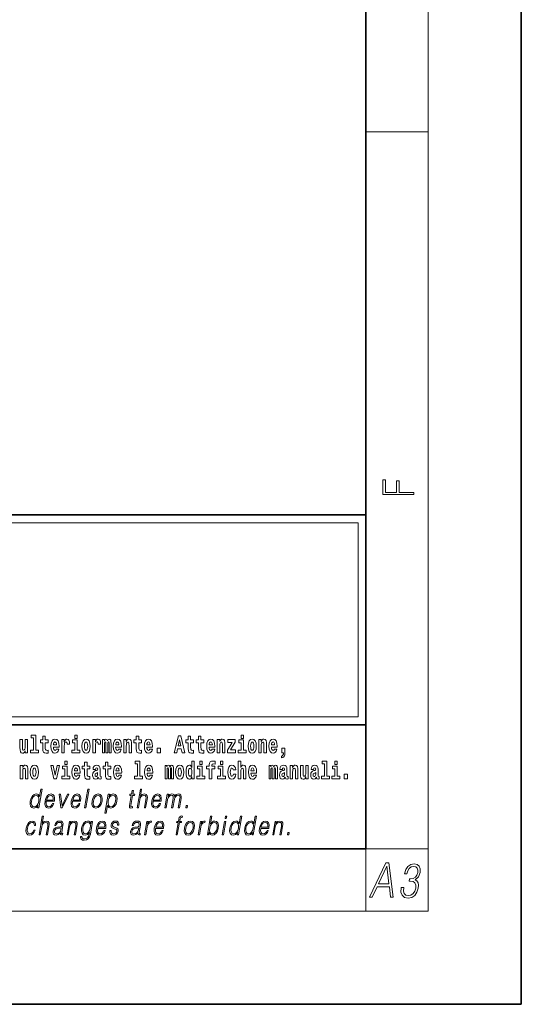
# Model space of a CAD drawing. Extents: x 0 to 420, y 0 to 297.
# Drawn here: x 388 to 420, y 0 to 63 of the extents above; entities that cross this region are included whole.
import ezdxf

# ---------------------------------------------------------------- set-up
doc = ezdxf.new("R2010")
doc.units = 0

msp = doc.modelspace()

# ---------------------------------------------------------------- linework, layer by layer
at = {"color": 7, "lineweight": 35}
for p, q in [((420, 0), (420, 297)), ((410, 10), (410, 287)), ((230, 31.5), (410, 31.5)), ((357.812, 31.5), (410, 31.5)), ((410, 10), (410, 31.5)), ((357.812, 18), (408.5, 18)), ((397, 18), (410, 18)), ((20, 10), (410, 10)), ((230, 10), (410, 10)), ((0, 0), (420, 0))]:
    msp.add_line(p, q, dxfattribs=at)
at = {"color": 7, "lineweight": 13}
for p, q in [((414, 6), (414, 291)), ((410, 56.167), (414, 56.167)), ((358.312, 31), (409.5, 31)), ((409.5, 31), (409.5, 18.5)), ((410, 10), (414, 10)), ((410, 10), (410, 6)), ((414, 6), (16, 6))]:
    msp.add_line(p, q, dxfattribs=at)
at = {"color": 252, "lineweight": 13}
msp.add_line((358.312, 18.5), (409.5, 18.5), dxfattribs=at)
at = {"color": 7, "lineweight": 13}
for points in [[(413.093, 32.817), (413.093, 32.955), (412.144, 32.955), (412.144, 33.691), (411.98, 33.691), (411.98, 32.955), (411.257, 32.955), (411.257, 33.766), (411.093, 33.766), (411.093, 32.817)], [(388.471, 17.154), (388.615, 17.154), (388.615, 16.369), (388.432, 16.369), (388.432, 16.193), (388.949, 16.193), (388.949, 16.369), (388.771, 16.369), (388.771, 17.332), (388.471, 17.332)], [(389.568, 17.016), (389.378, 17.016), (389.378, 17.265), (389.222, 17.265), (389.222, 17.016), (389.073, 17.016), (389.073, 16.839), (389.222, 16.839), (389.222, 16.46), (389.232, 16.323), (389.267, 16.232), (389.335, 16.181), (389.441, 16.163), (389.568, 16.171), (389.568, 16.352), (389.495, 16.346), (389.435, 16.358), (389.399, 16.396), (389.383, 16.458), (389.378, 16.541), (389.378, 16.839), (389.568, 16.839)], [(391.287, 17.332), (391.287, 17.116), (391.443, 17.116), (391.443, 17.332)], [(395.579, 17.016), (395.389, 17.016), (395.389, 17.265), (395.233, 17.265), (395.233, 17.016), (395.084, 17.016), (395.084, 16.839), (395.233, 16.839), (395.233, 16.46), (395.243, 16.323), (395.279, 16.232), (395.346, 16.181), (395.453, 16.163), (395.579, 16.171), (395.579, 16.352), (395.506, 16.346), (395.446, 16.358), (395.411, 16.396), (395.394, 16.458), (395.389, 16.541), (395.389, 16.839), (395.579, 16.839)], [(397.94, 17.293), (397.68, 16.193), (397.843, 16.193), (397.895, 16.446), (398.132, 16.446), (398.187, 16.193), (398.353, 16.193), (398.093, 17.293)], [(398.919, 17.016), (398.729, 17.016), (398.729, 17.265), (398.573, 17.265), (398.573, 17.016), (398.424, 17.016), (398.424, 16.839), (398.573, 16.839), (398.573, 16.46), (398.583, 16.323), (398.618, 16.232), (398.686, 16.181), (398.792, 16.163), (398.919, 16.171), (398.919, 16.352), (398.846, 16.346), (398.786, 16.358), (398.75, 16.396), (398.734, 16.458), (398.729, 16.541), (398.729, 16.839), (398.919, 16.839)], [(399.587, 17.016), (399.397, 17.016), (399.397, 17.265), (399.241, 17.265), (399.241, 17.016), (399.092, 17.016), (399.092, 16.839), (399.241, 16.839), (399.241, 16.46), (399.251, 16.323), (399.286, 16.232), (399.354, 16.181), (399.46, 16.163), (399.587, 16.171), (399.587, 16.352), (399.514, 16.346), (399.454, 16.358), (399.418, 16.396), (399.401, 16.458), (399.397, 16.541), (399.397, 16.839), (399.587, 16.839)], [(401.973, 17.332), (401.973, 17.116), (402.13, 17.116), (402.13, 17.332)], [(388.246, 16.193), (388.246, 17.045), (388.088, 17.045), (388.088, 16.621), (388.082, 16.504), (388.066, 16.422), (388.033, 16.373), (387.985, 16.357), (387.941, 16.371), (387.919, 16.415), (387.911, 16.487), (387.91, 16.583), (387.91, 17.045), (387.752, 17.045), (387.752, 16.528), (387.756, 16.374), (387.778, 16.26), (387.829, 16.19), (387.921, 16.165), (387.975, 16.174), (388.019, 16.201), (388.056, 16.251), (388.088, 16.323), (388.088, 16.193)], [(390.092, 16.422), (390.058, 16.368), (390.011, 16.349), (389.968, 16.362), (389.935, 16.4), (389.911, 16.463), (389.9, 16.55), (390.271, 16.55), (390.272, 16.607), (390.255, 16.808), (390.203, 16.956), (390.119, 17.045), (390.006, 17.075), (389.899, 17.043), (389.815, 16.954), (389.762, 16.81), (389.744, 16.62), (389.762, 16.426), (389.815, 16.282), (389.896, 16.193), (390.003, 16.163), (390.092, 16.179), (390.163, 16.225), (390.217, 16.304), (390.258, 16.422)], [(390.109, 16.713), (389.903, 16.713), (389.912, 16.786), (389.935, 16.842), (389.967, 16.877), (390.006, 16.889), (390.047, 16.877), (390.079, 16.843), (390.099, 16.788)], [(390.446, 17.045), (390.446, 16.193), (390.605, 16.193), (390.605, 16.626), (390.609, 16.74), (390.625, 16.823), (390.656, 16.873), (390.707, 16.891), (390.764, 16.854), (390.779, 16.812), (390.785, 16.753), (390.785, 16.748), (390.939, 16.748), (390.939, 16.763), (390.929, 16.899), (390.9, 16.996), (390.85, 17.053), (390.778, 17.073), (390.721, 17.062), (390.674, 17.03), (390.635, 16.976), (390.605, 16.9), (390.605, 17.045)], [(391.614, 16.369), (391.443, 16.369), (391.443, 17.016), (391.142, 17.016), (391.142, 16.839), (391.287, 16.839), (391.287, 16.369), (391.097, 16.369), (391.097, 16.193), (391.614, 16.193)], [(391.741, 16.618), (391.759, 16.423), (391.811, 16.281), (391.895, 16.193), (392.005, 16.163), (392.115, 16.193), (392.199, 16.281), (392.251, 16.423), (392.27, 16.618), (392.251, 16.812), (392.199, 16.956), (392.114, 17.043), (392.004, 17.075), (391.895, 17.043), (391.811, 16.956), (391.759, 16.812)], [(392.005, 16.886), (392.05, 16.869), (392.083, 16.818), (392.103, 16.734), (392.111, 16.62), (392.103, 16.504), (392.083, 16.42), (392.05, 16.369), (392.005, 16.354), (391.96, 16.369), (391.927, 16.422), (391.907, 16.507), (391.9, 16.626), (391.907, 16.737), (391.928, 16.818), (391.961, 16.869)], [(392.449, 17.045), (392.449, 16.193), (392.609, 16.193), (392.609, 16.626), (392.612, 16.74), (392.629, 16.823), (392.66, 16.873), (392.711, 16.891), (392.768, 16.854), (392.783, 16.812), (392.789, 16.753), (392.789, 16.748), (392.943, 16.748), (392.943, 16.763), (392.933, 16.899), (392.904, 16.996), (392.854, 17.053), (392.782, 17.073), (392.724, 17.062), (392.678, 17.03), (392.639, 16.976), (392.609, 16.9), (392.609, 17.045)], [(393.486, 16.824), (393.486, 16.193), (393.612, 16.193), (393.612, 16.782), (393.607, 16.905), (393.589, 16.997), (393.552, 17.054), (393.491, 17.075), (393.428, 17.043), (393.376, 16.951), (393.34, 17.041), (393.279, 17.075), (393.224, 17.043), (393.185, 16.954), (393.185, 17.045), (393.071, 17.045), (393.071, 16.193), (393.196, 16.193), (393.196, 16.818), (393.208, 16.875), (393.244, 16.896), (393.27, 16.88), (393.279, 16.835), (393.279, 16.193), (393.403, 16.193), (393.403, 16.818), (393.416, 16.875), (393.451, 16.896), (393.477, 16.88), (393.486, 16.835)], [(394.099, 16.422), (394.066, 16.368), (394.018, 16.349), (393.976, 16.362), (393.943, 16.4), (393.918, 16.463), (393.907, 16.55), (394.279, 16.55), (394.28, 16.607), (394.262, 16.808), (394.21, 16.956), (394.127, 17.045), (394.014, 17.075), (393.906, 17.043), (393.823, 16.954), (393.77, 16.81), (393.752, 16.62), (393.77, 16.426), (393.823, 16.282), (393.904, 16.193), (394.01, 16.163), (394.099, 16.179), (394.17, 16.225), (394.224, 16.304), (394.266, 16.422)], [(394.117, 16.713), (393.911, 16.713), (393.919, 16.786), (393.943, 16.842), (393.975, 16.877), (394.014, 16.889), (394.055, 16.877), (394.087, 16.843), (394.107, 16.788)], [(394.432, 17.045), (394.432, 16.193), (394.591, 16.193), (394.591, 16.617), (394.595, 16.732), (394.612, 16.815), (394.644, 16.864), (394.694, 16.881), (394.735, 16.866), (394.757, 16.824), (394.765, 16.756), (394.767, 16.667), (394.767, 16.193), (394.926, 16.193), (394.926, 16.71), (394.92, 16.862), (394.898, 16.976), (394.847, 17.048), (394.756, 17.073), (394.703, 17.064), (394.658, 17.035), (394.622, 16.986), (394.591, 16.915), (394.591, 17.045)], [(396.103, 16.422), (396.07, 16.368), (396.022, 16.349), (395.98, 16.362), (395.946, 16.4), (395.922, 16.463), (395.911, 16.55), (396.283, 16.55), (396.284, 16.607), (396.266, 16.808), (396.214, 16.956), (396.131, 17.045), (396.017, 17.075), (395.91, 17.043), (395.827, 16.954), (395.773, 16.81), (395.756, 16.62), (395.773, 16.426), (395.827, 16.282), (395.908, 16.193), (396.014, 16.163), (396.103, 16.179), (396.174, 16.225), (396.228, 16.304), (396.269, 16.422)], [(396.121, 16.713), (395.914, 16.713), (395.923, 16.786), (395.946, 16.842), (395.979, 16.877), (396.017, 16.889), (396.059, 16.877), (396.091, 16.843), (396.111, 16.788)], [(396.579, 16.485), (396.579, 16.193), (396.783, 16.193), (396.783, 16.485)], [(398.016, 17.019), (398.092, 16.631), (397.937, 16.631)], [(400.11, 16.422), (400.077, 16.368), (400.029, 16.349), (399.987, 16.362), (399.954, 16.4), (399.93, 16.463), (399.918, 16.55), (400.29, 16.55), (400.291, 16.607), (400.274, 16.808), (400.221, 16.956), (400.138, 17.045), (400.025, 17.075), (399.917, 17.043), (399.834, 16.954), (399.781, 16.81), (399.763, 16.62), (399.781, 16.426), (399.834, 16.282), (399.915, 16.193), (400.022, 16.163), (400.11, 16.179), (400.181, 16.225), (400.236, 16.304), (400.277, 16.422)], [(400.128, 16.713), (399.922, 16.713), (399.931, 16.786), (399.954, 16.842), (399.986, 16.877), (400.025, 16.889), (400.066, 16.877), (400.098, 16.843), (400.118, 16.788)], [(400.443, 17.045), (400.443, 16.193), (400.602, 16.193), (400.602, 16.617), (400.606, 16.732), (400.623, 16.815), (400.655, 16.864), (400.705, 16.881), (400.746, 16.866), (400.768, 16.824), (400.776, 16.756), (400.778, 16.667), (400.778, 16.193), (400.937, 16.193), (400.937, 16.71), (400.931, 16.862), (400.909, 16.976), (400.858, 17.048), (400.767, 17.073), (400.714, 17.064), (400.67, 17.035), (400.633, 16.986), (400.602, 16.915), (400.602, 17.045)], [(401.593, 16.886), (401.593, 17.045), (401.13, 17.045), (401.13, 16.861), (401.392, 16.861), (401.112, 16.36), (401.112, 16.193), (401.608, 16.193), (401.608, 16.377), (401.305, 16.377)], [(402.301, 16.369), (402.13, 16.369), (402.13, 17.016), (401.829, 17.016), (401.829, 16.839), (401.973, 16.839), (401.973, 16.369), (401.784, 16.369), (401.784, 16.193), (402.301, 16.193)], [(402.428, 16.618), (402.446, 16.423), (402.498, 16.281), (402.581, 16.193), (402.692, 16.163), (402.802, 16.193), (402.885, 16.281), (402.937, 16.423), (402.956, 16.618), (402.937, 16.812), (402.885, 16.956), (402.801, 17.043), (402.691, 17.075), (402.581, 17.043), (402.498, 16.956), (402.446, 16.812)], [(402.692, 16.886), (402.737, 16.869), (402.77, 16.818), (402.79, 16.734), (402.798, 16.62), (402.79, 16.504), (402.77, 16.42), (402.737, 16.369), (402.692, 16.354), (402.647, 16.369), (402.613, 16.422), (402.594, 16.507), (402.587, 16.626), (402.594, 16.737), (402.615, 16.818), (402.648, 16.869)], [(403.115, 17.045), (403.115, 16.193), (403.274, 16.193), (403.274, 16.617), (403.278, 16.732), (403.295, 16.815), (403.327, 16.864), (403.377, 16.881), (403.418, 16.866), (403.44, 16.824), (403.448, 16.756), (403.45, 16.667), (403.45, 16.193), (403.609, 16.193), (403.609, 16.71), (403.603, 16.862), (403.581, 16.976), (403.53, 17.048), (403.439, 17.073), (403.386, 17.064), (403.341, 17.035), (403.305, 16.986), (403.274, 16.915), (403.274, 17.045)], [(404.118, 16.422), (404.085, 16.368), (404.037, 16.349), (403.995, 16.362), (403.962, 16.4), (403.937, 16.463), (403.926, 16.55), (404.298, 16.55), (404.299, 16.607), (404.281, 16.808), (404.229, 16.956), (404.146, 17.045), (404.033, 17.075), (403.925, 17.043), (403.842, 16.954), (403.788, 16.81), (403.771, 16.62), (403.788, 16.426), (403.842, 16.282), (403.923, 16.193), (404.029, 16.163), (404.118, 16.179), (404.189, 16.225), (404.243, 16.304), (404.284, 16.422)], [(404.136, 16.713), (403.929, 16.713), (403.938, 16.786), (403.962, 16.842), (403.994, 16.877), (404.033, 16.889), (404.074, 16.877), (404.106, 16.843), (404.126, 16.788)], [(404.57, 15.864), (404.666, 15.894), (404.738, 15.96), (404.783, 16.067), (404.798, 16.205), (404.798, 16.485), (404.594, 16.485), (404.594, 16.193), (404.705, 16.193), (404.705, 16.171), (404.696, 16.094), (404.672, 16.035), (404.629, 15.995), (404.57, 15.973)], [(387.768, 15.368), (387.768, 14.517), (387.927, 14.517), (387.927, 14.94), (387.931, 15.056), (387.948, 15.138), (387.98, 15.187), (388.03, 15.205), (388.071, 15.189), (388.093, 15.148), (388.101, 15.08), (388.103, 14.991), (388.103, 14.517), (388.262, 14.517), (388.262, 15.034), (388.256, 15.186), (388.234, 15.3), (388.183, 15.371), (388.092, 15.397), (388.039, 15.387), (387.995, 15.358), (387.958, 15.309), (387.927, 15.238), (387.927, 15.368)], [(388.417, 14.942), (388.435, 14.747), (388.487, 14.604), (388.57, 14.517), (388.681, 14.487), (388.791, 14.517), (388.874, 14.604), (388.926, 14.747), (388.945, 14.942), (388.926, 15.135), (388.874, 15.279), (388.79, 15.366), (388.68, 15.398), (388.57, 15.366), (388.487, 15.279), (388.435, 15.135)], [(389.748, 15.368), (389.926, 14.517), (390.109, 14.517), (390.286, 15.368), (390.138, 15.368), (390.019, 14.756), (389.896, 15.368)], [(390.961, 14.693), (390.79, 14.693), (390.79, 15.339), (390.49, 15.339), (390.49, 15.162), (390.634, 15.162), (390.634, 14.693), (390.444, 14.693), (390.444, 14.517), (390.961, 14.517)], [(390.634, 15.655), (390.634, 15.439), (390.79, 15.439), (390.79, 15.655)], [(391.443, 14.745), (391.41, 14.691), (391.362, 14.672), (391.32, 14.685), (391.286, 14.723), (391.262, 14.786), (391.251, 14.873), (391.623, 14.873), (391.624, 14.931), (391.606, 15.132), (391.554, 15.279), (391.471, 15.368), (391.357, 15.398), (391.25, 15.366), (391.167, 15.278), (391.113, 15.133), (391.096, 14.943), (391.113, 14.75), (391.167, 14.606), (391.248, 14.517), (391.354, 14.487), (391.443, 14.503), (391.514, 14.549), (391.568, 14.628), (391.609, 14.745)], [(391.461, 15.037), (391.254, 15.037), (391.263, 15.11), (391.286, 15.165), (391.319, 15.2), (391.357, 15.213), (391.398, 15.2), (391.431, 15.167), (391.451, 15.111)], [(392.255, 15.339), (392.065, 15.339), (392.065, 15.588), (391.909, 15.588), (391.909, 15.339), (391.76, 15.339), (391.76, 15.162), (391.909, 15.162), (391.909, 14.783), (391.919, 14.647), (391.954, 14.555), (392.022, 14.504), (392.129, 14.487), (392.255, 14.495), (392.255, 14.675), (392.182, 14.669), (392.122, 14.682), (392.086, 14.72), (392.07, 14.782), (392.065, 14.864), (392.065, 15.162), (392.255, 15.162)], [(392.608, 15.111), (392.626, 15.194), (392.682, 15.222), (392.734, 15.2), (392.752, 15.137), (392.745, 15.087), (392.723, 15.064), (392.683, 15.054), (392.621, 15.045), (392.537, 15.013), (392.476, 14.954), (392.439, 14.87), (392.427, 14.761), (392.439, 14.647), (392.476, 14.56), (392.535, 14.507), (392.615, 14.487), (392.71, 14.52), (392.793, 14.62), (392.805, 14.563), (392.829, 14.525), (392.862, 14.506), (392.91, 14.498), (392.973, 14.511), (392.973, 14.675), (392.946, 14.671), (392.911, 14.691), (392.904, 14.756), (392.904, 15.133), (392.891, 15.249), (392.851, 15.332), (392.781, 15.381), (392.682, 15.398), (392.587, 15.378), (392.516, 15.322), (392.47, 15.235), (392.456, 15.124), (392.456, 15.111)], [(393.591, 15.339), (393.401, 15.339), (393.401, 15.588), (393.245, 15.588), (393.245, 15.339), (393.096, 15.339), (393.096, 15.162), (393.245, 15.162), (393.245, 14.783), (393.255, 14.647), (393.29, 14.555), (393.358, 14.504), (393.464, 14.487), (393.591, 14.495), (393.591, 14.675), (393.518, 14.669), (393.458, 14.682), (393.422, 14.72), (393.406, 14.782), (393.401, 14.864), (393.401, 15.162), (393.591, 15.162)], [(394.115, 14.745), (394.081, 14.691), (394.034, 14.672), (393.991, 14.685), (393.958, 14.723), (393.934, 14.786), (393.923, 14.873), (394.294, 14.873), (394.295, 14.931), (394.278, 15.132), (394.225, 15.279), (394.142, 15.368), (394.029, 15.398), (393.921, 15.366), (393.838, 15.278), (393.785, 15.133), (393.767, 14.943), (393.785, 14.75), (393.838, 14.606), (393.919, 14.517), (394.026, 14.487), (394.115, 14.503), (394.186, 14.549), (394.24, 14.628), (394.281, 14.745)], [(394.132, 15.037), (393.926, 15.037), (393.935, 15.11), (393.958, 15.165), (393.99, 15.2), (394.029, 15.213), (394.07, 15.2), (394.102, 15.167), (394.122, 15.111)], [(395.165, 15.477), (395.309, 15.477), (395.309, 14.693), (395.126, 14.693), (395.126, 14.517), (395.643, 14.517), (395.643, 14.693), (395.466, 14.693), (395.466, 15.655), (395.165, 15.655)], [(396.118, 14.745), (396.085, 14.691), (396.037, 14.672), (395.995, 14.685), (395.962, 14.723), (395.937, 14.786), (395.926, 14.873), (396.298, 14.873), (396.299, 14.931), (396.281, 15.132), (396.229, 15.279), (396.146, 15.368), (396.033, 15.398), (395.925, 15.366), (395.842, 15.278), (395.789, 15.133), (395.771, 14.943), (395.789, 14.75), (395.842, 14.606), (395.923, 14.517), (396.03, 14.487), (396.118, 14.503), (396.189, 14.549), (396.244, 14.628), (396.285, 14.745)], [(396.136, 15.037), (395.93, 15.037), (395.939, 15.11), (395.962, 15.165), (395.994, 15.2), (396.033, 15.213), (396.074, 15.2), (396.106, 15.167), (396.126, 15.111)], [(397.509, 15.148), (397.509, 14.517), (397.635, 14.517), (397.635, 15.105), (397.629, 15.229), (397.612, 15.32), (397.575, 15.378), (397.514, 15.398), (397.451, 15.366), (397.399, 15.274), (397.363, 15.365), (397.302, 15.398), (397.247, 15.366), (397.208, 15.278), (397.208, 15.368), (397.094, 15.368), (397.094, 14.517), (397.219, 14.517), (397.219, 15.141), (397.231, 15.198), (397.267, 15.219), (397.293, 15.203), (397.302, 15.159), (397.302, 14.517), (397.426, 14.517), (397.426, 15.141), (397.439, 15.198), (397.474, 15.219), (397.5, 15.203), (397.509, 15.159)], [(397.768, 14.942), (397.786, 14.747), (397.838, 14.604), (397.921, 14.517), (398.032, 14.487), (398.142, 14.517), (398.225, 14.604), (398.277, 14.747), (398.296, 14.942), (398.277, 15.135), (398.225, 15.279), (398.141, 15.366), (398.031, 15.398), (397.921, 15.366), (397.838, 15.279), (397.786, 15.135)], [(398.802, 14.648), (398.802, 14.517), (398.961, 14.517), (398.961, 15.655), (398.802, 15.655), (398.802, 15.238), (398.77, 15.309), (398.735, 15.36), (398.695, 15.389), (398.648, 15.398), (398.564, 15.366), (398.497, 15.278), (398.454, 15.135), (398.438, 14.943), (398.454, 14.75), (398.497, 14.606), (398.564, 14.517), (398.648, 14.487), (398.696, 14.496), (398.736, 14.525), (398.77, 14.575)], [(399.644, 14.693), (399.473, 14.693), (399.473, 15.339), (399.173, 15.339), (399.173, 15.162), (399.317, 15.162), (399.317, 14.693), (399.127, 14.693), (399.127, 14.517), (399.644, 14.517)], [(399.317, 15.655), (399.317, 15.439), (399.473, 15.439), (399.473, 15.655)], [(399.759, 15.162), (399.929, 15.162), (399.929, 14.517), (400.086, 14.517), (400.086, 15.162), (400.298, 15.162), (400.298, 15.339), (400.086, 15.339), (400.086, 15.376), (400.093, 15.422), (400.114, 15.452), (400.149, 15.468), (400.2, 15.474), (400.299, 15.466), (400.299, 15.647), (400.182, 15.655), (400.069, 15.642), (399.99, 15.603), (399.944, 15.527), (399.929, 15.406), (399.929, 15.339), (399.759, 15.339)], [(400.98, 14.693), (400.809, 14.693), (400.809, 15.339), (400.509, 15.339), (400.509, 15.162), (400.653, 15.162), (400.653, 14.693), (400.463, 14.693), (400.463, 14.517), (400.98, 14.517)], [(400.653, 15.655), (400.653, 15.439), (400.809, 15.439), (400.809, 15.655)], [(401.478, 14.821), (401.447, 14.717), (401.384, 14.679), (401.34, 14.694), (401.306, 14.745), (401.286, 14.829), (401.28, 14.945), (401.286, 15.059), (401.307, 15.143), (401.341, 15.192), (401.384, 15.21), (401.447, 15.176), (401.477, 15.086), (401.634, 15.086), (401.61, 15.216), (401.56, 15.314), (401.485, 15.376), (401.387, 15.398), (401.276, 15.365), (401.192, 15.273), (401.138, 15.129), (401.12, 14.94), (401.138, 14.753), (401.189, 14.61), (401.27, 14.518), (401.377, 14.487), (401.479, 14.511), (401.558, 14.575), (401.61, 14.682), (401.634, 14.821)], [(401.795, 15.655), (401.795, 14.517), (401.953, 14.517), (401.953, 14.94), (401.958, 15.056), (401.974, 15.138), (402.006, 15.187), (402.056, 15.205), (402.097, 15.189), (402.12, 15.148), (402.127, 15.08), (402.13, 14.991), (402.13, 14.517), (402.288, 14.517), (402.288, 15.034), (402.283, 15.186), (402.261, 15.3), (402.21, 15.371), (402.119, 15.397), (402.065, 15.387), (402.021, 15.358), (401.984, 15.309), (401.953, 15.238), (401.953, 15.655)], [(402.798, 14.745), (402.764, 14.691), (402.717, 14.672), (402.674, 14.685), (402.641, 14.723), (402.617, 14.786), (402.606, 14.873), (402.977, 14.873), (402.978, 14.931), (402.961, 15.132), (402.908, 15.279), (402.825, 15.368), (402.712, 15.398), (402.604, 15.366), (402.521, 15.278), (402.468, 15.133), (402.45, 14.943), (402.468, 14.75), (402.521, 14.606), (402.602, 14.517), (402.709, 14.487), (402.798, 14.503), (402.869, 14.549), (402.923, 14.628), (402.964, 14.745)], [(402.815, 15.037), (402.609, 15.037), (402.618, 15.11), (402.641, 15.165), (402.673, 15.2), (402.712, 15.213), (402.753, 15.2), (402.785, 15.167), (402.805, 15.111)], [(404.188, 15.148), (404.188, 14.517), (404.314, 14.517), (404.314, 15.105), (404.309, 15.229), (404.291, 15.32), (404.254, 15.378), (404.193, 15.398), (404.13, 15.366), (404.078, 15.274), (404.042, 15.365), (403.981, 15.398), (403.926, 15.366), (403.887, 15.278), (403.887, 15.368), (403.773, 15.368), (403.773, 14.517), (403.898, 14.517), (403.898, 15.141), (403.91, 15.198), (403.946, 15.219), (403.973, 15.203), (403.981, 15.159), (403.981, 14.517), (404.106, 14.517), (404.106, 15.141), (404.118, 15.198), (404.153, 15.219), (404.179, 15.203), (404.188, 15.159)], [(404.63, 15.111), (404.648, 15.194), (404.705, 15.222), (404.757, 15.2), (404.775, 15.137), (404.768, 15.087), (404.746, 15.064), (404.706, 15.054), (404.644, 15.045), (404.559, 15.013), (404.498, 14.954), (404.462, 14.87), (404.45, 14.761), (404.462, 14.647), (404.498, 14.56), (404.557, 14.507), (404.637, 14.487), (404.733, 14.52), (404.816, 14.62), (404.828, 14.563), (404.851, 14.525), (404.885, 14.506), (404.932, 14.498), (404.995, 14.511), (404.995, 14.675), (404.969, 14.671), (404.933, 14.691), (404.927, 14.756), (404.927, 15.133), (404.913, 15.249), (404.873, 15.332), (404.804, 15.381), (404.705, 15.398), (404.609, 15.378), (404.538, 15.322), (404.493, 15.235), (404.478, 15.124), (404.478, 15.111)], [(405.134, 15.368), (405.134, 14.517), (405.293, 14.517), (405.293, 14.94), (405.297, 15.056), (405.314, 15.138), (405.346, 15.187), (405.396, 15.205), (405.437, 15.189), (405.459, 15.148), (405.467, 15.08), (405.469, 14.991), (405.469, 14.517), (405.628, 14.517), (405.628, 15.034), (405.622, 15.186), (405.6, 15.3), (405.549, 15.371), (405.458, 15.397), (405.405, 15.387), (405.361, 15.358), (405.324, 15.309), (405.293, 15.238), (405.293, 15.368)], [(406.296, 14.517), (406.296, 15.368), (406.137, 15.368), (406.137, 14.945), (406.132, 14.828), (406.115, 14.745), (406.083, 14.696), (406.034, 14.68), (405.991, 14.694), (405.969, 14.739), (405.961, 14.81), (405.96, 14.907), (405.96, 15.368), (405.801, 15.368), (405.801, 14.851), (405.805, 14.698), (405.828, 14.583), (405.879, 14.514), (405.971, 14.488), (406.024, 14.498), (406.068, 14.525), (406.105, 14.574), (406.137, 14.647), (406.137, 14.517)], [(406.634, 15.111), (406.652, 15.194), (406.709, 15.222), (406.761, 15.2), (406.778, 15.137), (406.772, 15.087), (406.75, 15.064), (406.71, 15.054), (406.648, 15.045), (406.563, 15.013), (406.502, 14.954), (406.466, 14.87), (406.453, 14.761), (406.466, 14.647), (406.502, 14.56), (406.561, 14.507), (406.641, 14.487), (406.736, 14.52), (406.819, 14.62), (406.832, 14.563), (406.855, 14.525), (406.888, 14.506), (406.936, 14.498), (406.999, 14.511), (406.999, 14.675), (406.973, 14.671), (406.937, 14.691), (406.93, 14.756), (406.93, 15.133), (406.917, 15.249), (406.877, 15.332), (406.807, 15.381), (406.709, 15.398), (406.613, 15.378), (406.542, 15.322), (406.497, 15.235), (406.482, 15.124), (406.482, 15.111)], [(407.188, 15.477), (407.332, 15.477), (407.332, 14.693), (407.149, 14.693), (407.149, 14.517), (407.666, 14.517), (407.666, 14.693), (407.489, 14.693), (407.489, 15.655), (407.188, 15.655)], [(408.327, 14.693), (408.156, 14.693), (408.156, 15.339), (407.856, 15.339), (407.856, 15.162), (408, 15.162), (408, 14.693), (407.81, 14.693), (407.81, 14.517), (408.327, 14.517)], [(408, 15.655), (408, 15.439), (408.156, 15.439), (408.156, 15.655)], [(388.681, 15.21), (388.726, 15.192), (388.759, 15.141), (388.779, 15.057), (388.787, 14.943), (388.779, 14.828), (388.759, 14.744), (388.726, 14.693), (388.681, 14.677), (388.636, 14.693), (388.603, 14.745), (388.583, 14.831), (388.576, 14.95), (388.583, 15.061), (388.604, 15.141), (388.637, 15.192)], [(392.75, 14.821), (392.741, 14.756), (392.718, 14.707), (392.683, 14.675), (392.642, 14.666), (392.597, 14.693), (392.58, 14.763), (392.593, 14.831), (392.633, 14.867), (392.701, 14.886), (392.75, 14.919)], [(398.032, 15.21), (398.077, 15.192), (398.11, 15.141), (398.13, 15.057), (398.138, 14.943), (398.13, 14.828), (398.11, 14.744), (398.077, 14.693), (398.032, 14.677), (397.987, 14.693), (397.953, 14.745), (397.933, 14.831), (397.927, 14.95), (397.933, 15.061), (397.955, 15.141), (397.988, 15.192)], [(398.701, 15.208), (398.747, 15.19), (398.78, 15.141), (398.802, 15.057), (398.81, 14.943), (398.802, 14.828), (398.78, 14.744), (398.746, 14.693), (398.701, 14.677), (398.658, 14.693), (398.625, 14.744), (398.604, 14.828), (398.597, 14.943), (398.604, 15.057), (398.625, 15.14), (398.658, 15.19)], [(404.772, 14.821), (404.764, 14.756), (404.74, 14.707), (404.706, 14.675), (404.665, 14.666), (404.619, 14.693), (404.603, 14.763), (404.616, 14.831), (404.656, 14.867), (404.724, 14.886), (404.772, 14.919)], [(406.776, 14.821), (406.767, 14.756), (406.744, 14.707), (406.71, 14.675), (406.669, 14.666), (406.623, 14.693), (406.606, 14.763), (406.62, 14.831), (406.66, 14.867), (406.727, 14.886), (406.776, 14.919)], [(408.617, 14.808), (408.617, 14.517), (408.821, 14.517), (408.821, 14.808)], [(389.173, 13.854), (389.093, 13.854), (389.009, 13.37), (388.977, 13.443), (388.933, 13.498), (388.873, 13.53), (388.799, 13.542), (388.667, 13.51), (388.554, 13.421), (388.467, 13.278), (388.412, 13.086), (388.4, 12.892), (388.436, 12.75), (388.516, 12.66), (388.636, 12.63), (388.714, 12.642), (388.785, 12.672), (388.85, 12.725), (388.91, 12.801), (388.884, 12.654), (388.964, 12.654)], [(388.495, 13.086), (388.537, 13.243), (388.603, 13.358), (388.69, 13.428), (388.795, 13.453), (388.889, 13.428), (388.95, 13.358), (388.977, 13.243), (388.966, 13.086), (388.922, 12.927), (388.857, 12.812), (388.77, 12.742), (388.667, 12.719), (388.571, 12.742), (388.51, 12.814), (388.483, 12.929)], [(389.446, 13.068), (389.963, 13.068), (389.968, 13.101), (389.979, 13.288), (389.946, 13.426), (389.867, 13.512), (389.75, 13.542), (389.616, 13.51), (389.506, 13.421), (389.419, 13.276), (389.366, 13.083), (389.352, 12.891), (389.388, 12.749), (389.467, 12.66), (389.589, 12.63), (389.702, 12.652), (389.799, 12.709), (389.876, 12.801), (389.928, 12.921), (389.848, 12.921), (389.809, 12.836), (389.754, 12.772), (389.687, 12.732), (389.61, 12.719), (389.521, 12.74), (389.462, 12.809), (389.435, 12.916), (389.445, 13.063)], [(389.46, 13.149), (389.502, 13.276), (389.564, 13.371), (389.643, 13.431), (389.733, 13.453), (389.813, 13.431), (389.87, 13.373), (389.896, 13.276), (389.894, 13.149)], [(390.388, 12.654), (390.478, 12.654), (390.887, 13.52), (390.805, 13.52), (390.458, 12.776), (390.365, 13.52), (390.279, 13.52)], [(391.132, 13.068), (391.648, 13.068), (391.654, 13.101), (391.665, 13.288), (391.632, 13.426), (391.553, 13.512), (391.436, 13.542), (391.302, 13.51), (391.192, 13.421), (391.105, 13.276), (391.052, 13.083), (391.038, 12.891), (391.074, 12.749), (391.153, 12.66), (391.275, 12.63), (391.388, 12.652), (391.485, 12.709), (391.562, 12.801), (391.614, 12.921), (391.533, 12.921), (391.495, 12.836), (391.44, 12.772), (391.372, 12.732), (391.295, 12.719), (391.207, 12.74), (391.148, 12.809), (391.121, 12.916), (391.131, 13.063)], [(391.146, 13.149), (391.188, 13.276), (391.25, 13.371), (391.328, 13.431), (391.419, 13.453), (391.499, 13.431), (391.556, 13.373), (391.582, 13.276), (391.58, 13.149)], [(391.907, 12.654), (391.988, 12.654), (392.196, 13.854), (392.116, 13.854)], [(392.395, 13.086), (392.381, 12.892), (392.419, 12.749), (392.504, 12.66), (392.634, 12.632), (392.774, 12.662), (392.889, 12.749), (392.975, 12.892), (393.032, 13.086), (393.043, 13.28), (393.006, 13.421), (392.921, 13.51), (392.792, 13.542), (392.651, 13.51), (392.536, 13.421), (392.448, 13.278)], [(392.478, 13.086), (392.521, 13.243), (392.586, 13.358), (392.673, 13.428), (392.776, 13.453), (392.871, 13.428), (392.933, 13.358), (392.959, 13.243), (392.949, 13.086), (392.904, 12.927), (392.839, 12.814), (392.752, 12.744), (392.649, 12.72), (392.554, 12.744), (392.492, 12.814), (392.465, 12.927)], [(393.222, 12.305), (393.302, 12.305), (393.388, 12.804), (393.42, 12.727), (393.464, 12.672), (393.597, 12.63), (393.731, 12.66), (393.843, 12.749), (393.931, 12.892), (393.987, 13.086), (393.998, 13.278), (393.962, 13.421), (393.881, 13.51), (393.759, 13.542), (393.679, 13.53), (393.608, 13.498), (393.543, 13.441), (393.486, 13.365), (393.513, 13.52), (393.433, 13.52)], [(393.435, 13.086), (393.477, 13.243), (393.542, 13.358), (393.628, 13.428), (393.732, 13.453), (393.827, 13.428), (393.889, 13.358), (393.915, 13.243), (393.905, 13.086), (393.86, 12.927), (393.794, 12.812), (393.707, 12.742), (393.605, 12.719), (393.51, 12.742), (393.449, 12.814), (393.422, 12.929)], [(395.047, 13.769), (394.967, 13.769), (394.923, 13.52), (394.829, 13.52), (394.814, 13.438), (394.909, 13.438), (394.8, 12.807), (394.79, 12.729), (394.797, 12.674), (394.825, 12.644), (394.879, 12.632), (394.981, 12.65), (394.995, 12.73), (394.914, 12.714), (394.875, 12.735), (394.88, 12.807), (394.989, 13.438), (395.118, 13.438), (395.132, 13.52), (395.004, 13.52)], [(395.289, 12.654), (395.37, 12.654), (395.458, 13.164), (395.494, 13.285), (395.554, 13.375), (395.63, 13.431), (395.722, 13.453), (395.806, 13.435), (395.849, 13.385), (395.86, 13.3), (395.845, 13.179), (395.754, 12.654), (395.834, 12.654), (395.926, 13.181), (395.946, 13.318), (395.939, 13.42), (395.872, 13.508), (395.753, 13.542), (395.613, 13.502), (395.497, 13.385), (395.578, 13.854), (395.498, 13.854)], [(396.312, 13.068), (396.828, 13.068), (396.834, 13.101), (396.845, 13.288), (396.812, 13.426), (396.733, 13.512), (396.616, 13.542), (396.482, 13.51), (396.372, 13.421), (396.285, 13.276), (396.232, 13.083), (396.218, 12.891), (396.254, 12.749), (396.333, 12.66), (396.455, 12.63), (396.568, 12.652), (396.665, 12.709), (396.742, 12.801), (396.794, 12.921), (396.714, 12.921), (396.675, 12.836), (396.62, 12.772), (396.553, 12.732), (396.476, 12.719), (396.387, 12.74), (396.328, 12.809), (396.301, 12.916), (396.311, 13.063)], [(396.326, 13.149), (396.368, 13.276), (396.43, 13.371), (396.508, 13.431), (396.599, 13.453), (396.679, 13.431), (396.736, 13.373), (396.762, 13.276), (396.76, 13.149)], [(397.079, 12.654), (397.16, 12.654), (397.253, 13.189), (397.286, 13.296), (397.342, 13.38), (397.415, 13.433), (397.503, 13.453), (397.564, 13.44), (397.603, 13.4), (397.618, 13.333), (397.611, 13.239), (397.509, 12.654), (397.59, 12.654), (397.684, 13.196), (397.715, 13.3), (397.771, 13.381), (397.844, 13.433), (397.931, 13.453), (397.996, 13.44), (398.036, 13.403), (398.05, 13.34), (398.043, 13.25), (397.939, 12.654), (398.019, 12.654), (398.124, 13.258), (398.131, 13.381), (398.105, 13.47), (398.044, 13.523), (397.949, 13.542), (397.877, 13.53), (397.81, 13.498), (397.697, 13.371), (397.683, 13.443), (397.649, 13.497), (397.597, 13.53), (397.529, 13.542), (397.392, 13.498), (397.28, 13.376), (397.305, 13.52), (397.23, 13.52)], [(398.417, 12.654), (398.505, 12.654), (398.531, 12.802), (398.443, 12.802)], [(388.981, 10.912), (389.061, 10.912), (389.15, 11.423), (389.185, 11.543), (389.245, 11.633), (389.321, 11.69), (389.413, 11.712), (389.497, 11.693), (389.54, 11.643), (389.551, 11.558), (389.537, 11.438), (389.445, 10.912), (389.525, 10.912), (389.617, 11.439), (389.637, 11.576), (389.63, 11.678), (389.563, 11.767), (389.445, 11.8), (389.304, 11.76), (389.188, 11.643), (389.269, 12.112), (389.189, 12.112)], [(397.794, 10.912), (397.874, 10.912), (398.011, 11.696), (398.136, 11.696), (398.15, 11.778), (398.025, 11.778), (398.051, 11.927), (398.082, 12.009), (398.151, 12.035), (398.194, 12.029), (398.209, 12.119), (398.169, 12.124), (398.093, 12.112), (398.037, 12.079), (397.996, 12.02), (397.972, 11.937), (397.945, 11.778), (397.843, 11.778), (397.829, 11.696), (397.93, 11.696)], [(399.806, 10.912), (399.886, 10.912), (399.912, 11.062), (399.94, 10.987), (399.985, 10.932), (400.045, 10.9), (400.119, 10.889), (400.253, 10.919), (400.367, 11.009), (400.455, 11.151), (400.511, 11.344), (400.521, 11.536), (400.485, 11.68), (400.403, 11.768), (400.283, 11.8), (400.203, 11.788), (400.131, 11.755), (400.067, 11.7), (400.009, 11.625), (400.094, 12.112), (400.014, 12.112)], [(400.946, 11.962), (401.026, 11.962), (401.052, 12.112), (400.972, 12.112)], [(402.014, 12.112), (401.933, 12.112), (401.849, 11.628), (401.818, 11.702), (401.774, 11.757), (401.714, 11.788), (401.64, 11.8), (401.508, 11.768), (401.395, 11.68), (401.307, 11.536), (401.253, 11.344), (401.24, 11.151), (401.277, 11.009), (401.356, 10.919), (401.477, 10.889), (401.555, 10.9), (401.625, 10.93), (401.691, 10.984), (401.751, 11.059), (401.725, 10.912), (401.805, 10.912)], [(402.969, 12.112), (402.889, 12.112), (402.805, 11.628), (402.774, 11.702), (402.73, 11.757), (402.67, 11.788), (402.596, 11.8), (402.464, 11.768), (402.351, 11.68), (402.263, 11.536), (402.208, 11.344), (402.196, 11.151), (402.233, 11.009), (402.312, 10.919), (402.432, 10.889), (402.511, 10.9), (402.581, 10.93), (402.647, 10.984), (402.706, 11.059), (402.681, 10.912), (402.761, 10.912)], [(388.64, 11.211), (388.599, 11.112), (388.542, 11.039), (388.474, 10.994), (388.398, 10.979), (388.309, 11.002), (388.251, 11.074), (388.224, 11.189), (388.235, 11.348), (388.278, 11.501), (388.345, 11.616), (388.428, 11.686), (388.524, 11.712), (388.594, 11.696), (388.647, 11.655), (388.676, 11.588), (388.684, 11.503), (388.762, 11.503), (388.757, 11.623), (388.717, 11.717), (388.643, 11.778), (388.54, 11.8), (388.406, 11.768), (388.293, 11.678), (388.206, 11.533), (388.151, 11.339), (388.14, 11.149), (388.175, 11.009), (388.256, 10.92), (388.376, 10.89), (388.492, 10.912), (388.591, 10.975), (388.668, 11.076), (388.72, 11.211)], [(390.356, 11.037), (390.354, 11.024), (390.362, 10.934), (390.432, 10.904), (390.491, 10.912), (390.504, 10.987), (390.474, 10.986), (390.434, 11.004), (390.438, 11.066), (390.52, 11.538), (390.523, 11.65), (390.489, 11.733), (390.417, 11.782), (390.312, 11.8), (390.194, 11.78), (390.099, 11.723), (390.029, 11.635), (389.989, 11.52), (390.067, 11.52), (390.096, 11.603), (390.146, 11.663), (390.212, 11.698), (390.297, 11.712), (390.375, 11.7), (390.422, 11.665), (390.442, 11.606), (390.436, 11.523), (390.422, 11.471), (390.397, 11.443), (390.357, 11.426), (390.296, 11.411), (390.161, 11.396), (390.037, 11.358), (389.939, 11.271), (389.888, 11.141), (389.885, 11.037), (389.918, 10.959), (389.981, 10.909), (390.074, 10.89), (390.216, 10.925)], [(390.779, 10.912), (390.859, 10.912), (390.948, 11.423), (390.983, 11.543), (391.042, 11.635), (391.118, 11.691), (391.209, 11.712), (391.291, 11.695), (391.336, 11.646), (391.348, 11.566), (391.336, 11.453), (391.242, 10.912), (391.322, 10.912), (391.418, 11.465), (391.435, 11.585), (391.427, 11.678), (391.36, 11.767), (391.24, 11.8), (391.1, 11.76), (390.983, 11.64), (391.007, 11.778), (390.929, 11.778)], [(392.423, 11.778), (392.343, 11.778), (392.317, 11.628), (392.284, 11.703), (392.239, 11.757), (392.179, 11.788), (392.106, 11.8), (391.974, 11.768), (391.862, 11.678), (391.774, 11.535), (391.72, 11.344), (391.708, 11.151), (391.745, 11.009), (391.825, 10.919), (391.948, 10.889), (392.023, 10.9), (392.094, 10.93), (392.158, 10.984), (392.218, 11.061), (392.2, 10.954), (392.16, 10.82), (392.097, 10.723), (392.008, 10.665), (391.896, 10.645), (391.82, 10.657), (391.765, 10.69), (391.736, 10.742), (391.731, 10.81), (391.649, 10.81), (391.655, 10.707), (391.697, 10.627), (391.773, 10.575), (391.882, 10.557), (392.029, 10.583), (392.144, 10.658), (392.229, 10.784), (392.28, 10.957)], [(391.803, 11.344), (391.846, 11.501), (391.911, 11.616), (391.998, 11.686), (392.103, 11.712), (392.196, 11.686), (392.259, 11.616), (392.284, 11.501), (392.274, 11.344), (392.229, 11.186), (392.163, 11.071), (392.077, 11.001), (391.975, 10.977), (391.882, 11.001), (391.82, 11.072), (391.792, 11.187)], [(392.751, 11.326), (393.268, 11.326), (393.274, 11.359), (393.285, 11.546), (393.252, 11.685), (393.173, 11.77), (393.055, 11.8), (392.922, 11.768), (392.812, 11.68), (392.725, 11.535), (392.671, 11.341), (392.658, 11.149), (392.693, 11.007), (392.773, 10.919), (392.894, 10.889), (393.008, 10.91), (393.104, 10.967), (393.182, 11.059), (393.233, 11.179), (393.153, 11.179), (393.114, 11.094), (393.059, 11.031), (392.992, 10.991), (392.915, 10.977), (392.827, 10.999), (392.768, 11.067), (392.741, 11.174), (392.751, 11.321)], [(392.766, 11.408), (392.808, 11.535), (392.87, 11.63), (392.948, 11.69), (393.039, 11.712), (393.119, 11.69), (393.176, 11.631), (393.202, 11.535), (393.2, 11.408)], [(393.537, 11.182), (393.536, 11.061), (393.574, 10.967), (393.648, 10.91), (393.755, 10.889), (393.868, 10.909), (393.96, 10.959), (394.027, 11.037), (394.063, 11.137), (394.065, 11.228), (394.039, 11.294), (393.982, 11.343), (393.894, 11.381), (393.803, 11.409), (393.738, 11.439), (393.702, 11.486), (393.7, 11.563), (393.72, 11.621), (393.759, 11.67), (393.813, 11.7), (393.881, 11.712), (393.952, 11.698), (394, 11.661), (394.026, 11.603), (394.029, 11.525), (394.111, 11.525), (394.107, 11.64), (394.07, 11.727), (393.998, 11.78), (393.898, 11.8), (393.795, 11.78), (393.712, 11.73), (393.649, 11.65), (393.615, 11.55), (393.613, 11.453), (393.65, 11.388), (393.719, 11.339), (393.822, 11.301), (393.897, 11.274), (393.951, 11.246), (393.98, 11.204), (393.98, 11.139), (393.956, 11.072), (393.911, 11.022), (393.848, 10.989), (393.767, 10.977), (393.695, 10.992), (393.644, 11.034), (393.618, 11.099), (393.619, 11.182)], [(395.341, 11.037), (395.339, 11.024), (395.348, 10.934), (395.417, 10.904), (395.476, 10.912), (395.489, 10.987), (395.459, 10.986), (395.42, 11.004), (395.424, 11.066), (395.506, 11.538), (395.508, 11.65), (395.474, 11.733), (395.403, 11.782), (395.298, 11.8), (395.179, 11.78), (395.084, 11.723), (395.014, 11.635), (394.974, 11.52), (395.053, 11.52), (395.082, 11.603), (395.131, 11.663), (395.197, 11.698), (395.282, 11.712), (395.36, 11.7), (395.408, 11.665), (395.427, 11.606), (395.422, 11.523), (395.408, 11.471), (395.383, 11.443), (395.342, 11.426), (395.281, 11.411), (395.146, 11.396), (395.022, 11.358), (394.924, 11.271), (394.873, 11.141), (394.87, 11.037), (394.903, 10.959), (394.967, 10.909), (395.06, 10.89), (395.202, 10.925)], [(395.764, 10.912), (395.844, 10.912), (395.928, 11.393), (395.964, 11.525), (396.019, 11.62), (396.094, 11.676), (396.19, 11.696), (396.201, 11.696), (396.219, 11.8), (396.209, 11.8), (396.137, 11.788), (396.073, 11.758), (396.015, 11.703), (395.966, 11.626), (395.992, 11.778), (395.915, 11.778)], [(396.474, 11.326), (396.991, 11.326), (396.996, 11.359), (397.008, 11.546), (396.974, 11.685), (396.896, 11.77), (396.778, 11.8), (396.644, 11.768), (396.534, 11.68), (396.447, 11.535), (396.394, 11.341), (396.38, 11.149), (396.416, 11.007), (396.495, 10.919), (396.617, 10.889), (396.73, 10.91), (396.827, 10.967), (396.904, 11.059), (396.956, 11.179), (396.876, 11.179), (396.837, 11.094), (396.782, 11.031), (396.715, 10.991), (396.638, 10.977), (396.549, 10.999), (396.49, 11.067), (396.464, 11.174), (396.473, 11.321)], [(396.488, 11.408), (396.53, 11.535), (396.592, 11.63), (396.671, 11.69), (396.761, 11.712), (396.842, 11.69), (396.898, 11.631), (396.924, 11.535), (396.922, 11.408)], [(398.331, 11.344), (398.317, 11.151), (398.355, 11.007), (398.44, 10.919), (398.57, 10.89), (398.71, 10.92), (398.825, 11.007), (398.912, 11.151), (398.968, 11.344), (398.979, 11.538), (398.942, 11.68), (398.857, 11.768), (398.728, 11.8), (398.588, 11.768), (398.472, 11.68), (398.384, 11.536)], [(398.414, 11.344), (398.457, 11.501), (398.522, 11.616), (398.609, 11.686), (398.713, 11.712), (398.807, 11.686), (398.87, 11.616), (398.895, 11.501), (398.885, 11.344), (398.84, 11.186), (398.775, 11.072), (398.688, 11.002), (398.585, 10.979), (398.491, 11.002), (398.428, 11.072), (398.401, 11.186)], [(399.216, 10.912), (399.296, 10.912), (399.379, 11.393), (399.415, 11.525), (399.471, 11.62), (399.546, 11.676), (399.642, 11.696), (399.652, 11.696), (399.67, 11.8), (399.661, 11.8), (399.588, 11.788), (399.524, 11.758), (399.467, 11.703), (399.417, 11.626), (399.444, 11.778), (399.366, 11.778)], [(399.957, 11.344), (399.999, 11.501), (400.065, 11.616), (400.151, 11.686), (400.255, 11.712), (400.35, 11.686), (400.411, 11.616), (400.438, 11.501), (400.428, 11.344), (400.385, 11.186), (400.318, 11.071), (400.231, 11.001), (400.128, 10.977), (400.033, 11.001), (399.971, 11.072), (399.944, 11.187)], [(400.764, 10.912), (400.844, 10.912), (400.995, 11.778), (400.914, 11.778)], [(401.336, 11.344), (401.377, 11.501), (401.444, 11.616), (401.531, 11.686), (401.636, 11.712), (401.73, 11.686), (401.791, 11.616), (401.818, 11.501), (401.807, 11.344), (401.763, 11.186), (401.698, 11.071), (401.611, 11.001), (401.508, 10.977), (401.412, 11.001), (401.351, 11.072), (401.324, 11.187)], [(402.291, 11.344), (402.333, 11.501), (402.4, 11.616), (402.487, 11.686), (402.591, 11.712), (402.686, 11.686), (402.747, 11.616), (402.774, 11.501), (402.763, 11.344), (402.719, 11.186), (402.654, 11.071), (402.567, 11.001), (402.464, 10.977), (402.368, 11.001), (402.307, 11.072), (402.28, 11.187)], [(403.242, 11.326), (403.759, 11.326), (403.765, 11.359), (403.776, 11.546), (403.743, 11.685), (403.664, 11.77), (403.546, 11.8), (403.413, 11.768), (403.303, 11.68), (403.216, 11.535), (403.162, 11.341), (403.149, 11.149), (403.184, 11.007), (403.264, 10.919), (403.385, 10.889), (403.499, 10.91), (403.595, 10.967), (403.673, 11.059), (403.724, 11.179), (403.644, 11.179), (403.605, 11.094), (403.55, 11.031), (403.483, 10.991), (403.406, 10.977), (403.318, 10.999), (403.259, 11.067), (403.232, 11.174), (403.242, 11.321)], [(403.257, 11.408), (403.299, 11.535), (403.361, 11.63), (403.439, 11.69), (403.53, 11.712), (403.61, 11.69), (403.667, 11.631), (403.693, 11.535), (403.691, 11.408)], [(404.01, 10.912), (404.09, 10.912), (404.179, 11.423), (404.215, 11.543), (404.273, 11.635), (404.35, 11.691), (404.44, 11.712), (404.523, 11.695), (404.568, 11.646), (404.579, 11.566), (404.567, 11.453), (404.473, 10.912), (404.554, 10.912), (404.65, 11.465), (404.666, 11.585), (404.659, 11.678), (404.591, 11.767), (404.471, 11.8), (404.331, 11.76), (404.214, 11.64), (404.238, 11.778), (404.161, 11.778)], [(390.409, 11.368), (390.39, 11.246), (390.351, 11.132), (390.287, 11.049), (390.201, 10.996), (390.099, 10.979), (390.036, 10.991), (389.992, 11.022), (389.97, 11.074), (389.971, 11.142), (389.991, 11.202), (390.029, 11.254), (390.084, 11.294), (390.158, 11.326), (390.297, 11.338)], [(395.395, 11.368), (395.375, 11.246), (395.337, 11.132), (395.273, 11.049), (395.186, 10.996), (395.084, 10.979), (395.021, 10.991), (394.977, 11.022), (394.955, 11.074), (394.957, 11.142), (394.976, 11.202), (395.015, 11.254), (395.07, 11.294), (395.143, 11.326), (395.283, 11.338)], [(404.954, 10.912), (405.042, 10.912), (405.068, 11.061), (404.98, 11.061)], [(410.233, 6.9), (410.402, 6.9), (410.719, 7.573), (411.512, 7.573), (411.594, 6.9), (411.763, 6.9), (411.477, 9.1), (411.283, 9.1)], [(410.805, 7.753), (411.341, 8.886), (411.488, 7.753)], [(412.275, 7.512), (412.274, 7.506), (412.262, 7.224), (412.336, 7.016), (412.487, 6.884), (412.714, 6.839), (412.949, 6.884), (413.145, 7.01), (413.29, 7.212), (413.375, 7.478), (413.389, 7.668), (413.36, 7.824), (413.289, 7.94), (413.178, 8.017), (413.386, 8.203), (413.496, 8.485), (413.501, 8.711), (413.436, 8.886), (413.302, 8.999), (413.108, 9.039), (412.889, 8.993), (412.709, 8.87), (412.571, 8.668), (412.483, 8.402), (412.635, 8.402), (412.697, 8.601), (412.794, 8.751), (412.92, 8.843), (413.077, 8.876), (413.207, 8.846), (413.298, 8.766), (413.345, 8.641), (413.342, 8.485), (413.284, 8.304), (413.186, 8.179), (413.045, 8.099), (412.87, 8.075), (412.809, 8.078), (412.782, 7.922), (412.856, 7.925), (413.039, 7.897), (413.16, 7.815), (413.217, 7.677), (413.21, 7.484), (413.148, 7.279), (413.045, 7.126), (412.904, 7.031), (412.732, 7.001), (412.579, 7.034), (412.476, 7.135), (412.428, 7.294), (412.441, 7.512)]]:
    msp.add_lwpolyline(points, close=True, dxfattribs=at)

doc.saveas('drawing.dxf')
